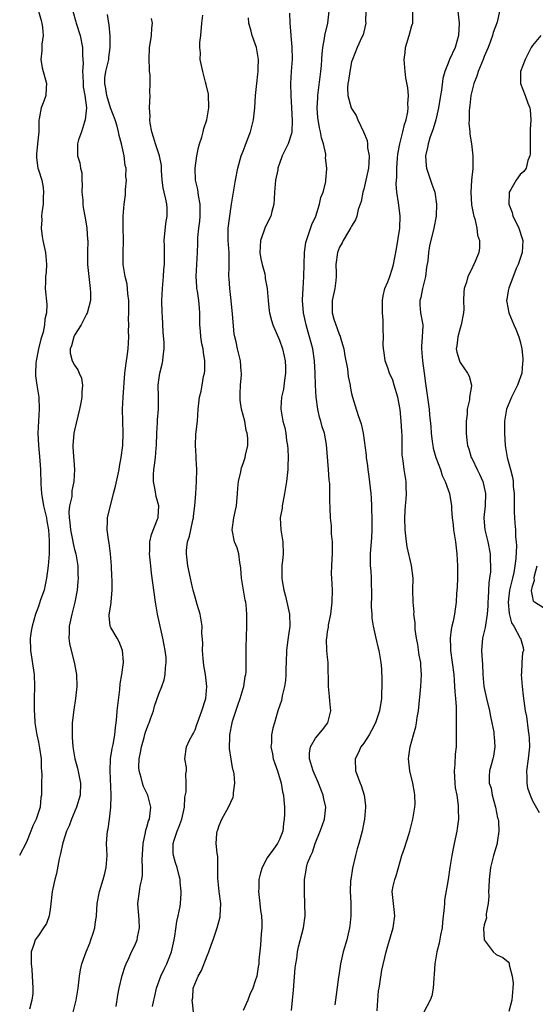
# Model space of a CAD drawing. Units: inches. Extents: x 2592000 to 2595000, y 1512000 to 1515000.
# Drawn here: x 2593356 to 2593441, y 1512468 to 1512632 of the extents above; entities that cross this region are included whole.
import ezdxf

# ---------------------------------------------------------------- set-up
doc = ezdxf.new("R2010")
doc.units = ezdxf.units.IN
doc.header["$MEASUREMENT"] = 0
doc.layers.add('LD25921512_2ft', color=62, linetype='Continuous')

msp = doc.modelspace()

# ---------------------------------------------------------------- linework, layer by layer
at = {"layer": 'LD25921512_2ft'}
for points, elevation in [([(2593359, 1512633), (2593359.44, 1512631.44), (2593359.58, 1512631), (2593359.69, 1512630.31), (2593359.79, 1512629), (2593359.56, 1512627.56), (2593359.57, 1512627), (2593359.59, 1512626.41), (2593359.4, 1512625), (2593359.64, 1512623.64), (2593360.37, 1512621), (2593360.29, 1512620.29), (2593360.22, 1512619), (2593359.89, 1512618.11), (2593359.44, 1512617), (2593359.13, 1512615.13), (2593359.07, 1512614.93), (2593359.08, 1512613), (2593359, 1512612.48), (2593358.84, 1512611), (2593358.68, 1512609.32), (2593358.66, 1512609), (2593358.69, 1512608.69), (2593358.92, 1512607), (2593359, 1512606.69), (2593359.55, 1512605), (2593359.79, 1512603.79), (2593359.86, 1512603), (2593359.81, 1512602.19), (2593359.77, 1512601), (2593359.59, 1512599.59), (2593359.54, 1512599), (2593359.57, 1512598.43), (2593359.47, 1512597), (2593359.63, 1512595.63), (2593359.73, 1512595), (2593360.15, 1512593), (2593360.32, 1512591), (2593360.27, 1512589.73), (2593360.2, 1512589), (2593360.15, 1512588.15), (2593360.14, 1512587), (2593360.39, 1512584.39), (2593360.37, 1512583), (2593360.05, 1512581.95), (2593360, 1512581), (2593359.77, 1512579.77), (2593359.39, 1512578.61), (2593359.04, 1512577), (2593358.63, 1512575), (2593358.58, 1512574.58), (2593358.5, 1512573), (2593358.51, 1512572.51), (2593358.73, 1512571), (2593359.06, 1512569), (2593359.15, 1512567), (2593359.01, 1512565), (2593358.93, 1512563), (2593359, 1512561), (2593359.17, 1512559.17), (2593359.36, 1512557), (2593359.42, 1512554.58), (2593359.49, 1512553), (2593359.86, 1512551), (2593360.35, 1512549), (2593360.42, 1512548.42), (2593360.65, 1512547), (2593360.78, 1512545.22), (2593360.76, 1512544.76), (2593360.79, 1512543), (2593360.64, 1512541), (2593360.37, 1512539), (2593360.14, 1512537.86), (2593359.93, 1512537), (2593359.36, 1512535.36), (2593359.19, 1512534.81), (2593359, 1512534.26), (2593358.51, 1512533), (2593357.95, 1512531), (2593357.8, 1512530.2), (2593357.63, 1512529), (2593357.66, 1512527), (2593358.27, 1512523), (2593358.36, 1512521), (2593358.31, 1512519), (2593358.31, 1512518.31), (2593358.29, 1512517), (2593358.35, 1512516.35), (2593358.41, 1512515), (2593358.73, 1512513), (2593359, 1512511.79), (2593359.19, 1512510.81), (2593359.46, 1512509), (2593359.46, 1512507.46), (2593359.54, 1512507), (2593359.59, 1512506.41), (2593359.51, 1512505), (2593359.53, 1512503), (2593359.42, 1512502.58), (2593359.31, 1512501), (2593358.63, 1512499), (2593358.1, 1512497.9), (2593357.74, 1512497), (2593357, 1512495.21), (2593355.87, 1512493)], 8536), ([(2593364.7, 1512633), (2593365.23, 1512631.23), (2593365.29, 1512631), (2593365.92, 1512629), (2593366.32, 1512627), (2593366.32, 1512625.68), (2593366.41, 1512624.41), (2593366.3, 1512623), (2593366.36, 1512622.36), (2593366.41, 1512621), (2593366.45, 1512620.45), (2593366.72, 1512619), (2593366.96, 1512617), (2593366.77, 1512615), (2593366.63, 1512614.63), (2593366.14, 1512613), (2593365.66, 1512611.66), (2593365.49, 1512611), (2593365.51, 1512610.49), (2593365.5, 1512609), (2593365.88, 1512607.88), (2593366.01, 1512607), (2593366.2, 1512606.2), (2593366.2, 1512605), (2593366.24, 1512604.24), (2593366.22, 1512603), (2593366.36, 1512601.64), (2593366.39, 1512601), (2593366.43, 1512600.43), (2593366.72, 1512599), (2593366.75, 1512598.75), (2593367.05, 1512597), (2593367.17, 1512595.17), (2593367.19, 1512595), (2593367.15, 1512593), (2593367.16, 1512591), (2593367.53, 1512587.53), (2593367.62, 1512587), (2593367.66, 1512586.34), (2593367.64, 1512585), (2593367.09, 1512582.91), (2593367, 1512582.75), (2593366.09, 1512581), (2593365, 1512579.27), (2593364.86, 1512579), (2593364.5, 1512577.5), (2593364.28, 1512577), (2593364.3, 1512576.3), (2593364.63, 1512575), (2593365, 1512574.31), (2593365.53, 1512573.53), (2593365.79, 1512573), (2593366.13, 1512572.13), (2593366.34, 1512571), (2593366.2, 1512569.8), (2593366.21, 1512569), (2593366.07, 1512568.07), (2593365.84, 1512567), (2593365, 1512563.52), (2593364.89, 1512563), (2593364.71, 1512561), (2593364.72, 1512560.72), (2593364.97, 1512557), (2593364.88, 1512555), (2593364.56, 1512553.44), (2593364.53, 1512553), (2593364.53, 1512552.52), (2593364.18, 1512551), (2593364.03, 1512549.97), (2593364.1, 1512549), (2593364.21, 1512548.21), (2593364.31, 1512547), (2593364.66, 1512545.34), (2593364.75, 1512544.75), (2593365, 1512543.74), (2593365.22, 1512543), (2593365.55, 1512541), (2593365.57, 1512539.57), (2593365.6, 1512539), (2593365.57, 1512538.43), (2593365.42, 1512537), (2593365.05, 1512535), (2593364.54, 1512533), (2593364.11, 1512531), (2593364.11, 1512529.89), (2593364.05, 1512529), (2593364.14, 1512528.14), (2593364.42, 1512527), (2593364.94, 1512525.06), (2593365.31, 1512523), (2593365.36, 1512521), (2593365.17, 1512519), (2593364.87, 1512517.13), (2593364.63, 1512515), (2593364.58, 1512513.42), (2593364.58, 1512513), (2593364.63, 1512512.63), (2593364.72, 1512511), (2593365, 1512509.32), (2593365.06, 1512509), (2593365.48, 1512507.48), (2593365.98, 1512505), (2593365.94, 1512503), (2593365.35, 1512501), (2593364.48, 1512499), (2593364.08, 1512497.92), (2593363.67, 1512497), (2593363.06, 1512495.06), (2593362.69, 1512493.31), (2593362.45, 1512492.45), (2593361.98, 1512490.02), (2593361.71, 1512489), (2593361.28, 1512487), (2593361, 1512484.48), (2593360.79, 1512483), (2593360.32, 1512481.68), (2593359.85, 1512481), (2593359, 1512479.69), (2593358.47, 1512479), (2593358.25, 1512478.25), (2593357.81, 1512477), (2593357.78, 1512475), (2593357.89, 1512474.11), (2593357.95, 1512473), (2593358.04, 1512472.04), (2593358.1, 1512471), (2593358.08, 1512470.08), (2593357.91, 1512469), (2593357.5, 1512467.5)], 8538), ([(2593364.75, 1512467), (2593365.27, 1512469), (2593365.31, 1512469.31), (2593365.61, 1512471), (2593365.84, 1512473), (2593366, 1512474), (2593366.22, 1512475), (2593366.93, 1512477), (2593367.53, 1512478.47), (2593367.73, 1512479), (2593368.08, 1512480.08), (2593368.35, 1512481), (2593368.41, 1512481.59), (2593368.63, 1512483), (2593368.75, 1512485), (2593369.12, 1512487), (2593369.73, 1512489), (2593370.02, 1512490.02), (2593370.27, 1512491), (2593370.41, 1512493), (2593370.33, 1512495), (2593370.4, 1512496.4), (2593370.47, 1512497), (2593370.59, 1512497.41), (2593370.8, 1512499), (2593371.03, 1512501), (2593371.07, 1512502.93), (2593371.06, 1512503.06), (2593370.89, 1512507), (2593370.99, 1512509), (2593371.25, 1512510.75), (2593371.41, 1512511.41), (2593371.69, 1512513), (2593371.79, 1512514.21), (2593371.9, 1512515), (2593372.01, 1512516.01), (2593372.08, 1512517), (2593372.16, 1512517.84), (2593372.5, 1512520.5), (2593372.57, 1512521.43), (2593372.85, 1512523), (2593373.12, 1512525), (2593373.12, 1512525.12), (2593372.97, 1512527), (2593372.43, 1512528.43), (2593372.06, 1512529), (2593371, 1512530.8), (2593370.9, 1512531), (2593370.72, 1512532.72), (2593370.74, 1512533), (2593370.81, 1512533.19), (2593371, 1512534.54), (2593371.08, 1512534.92), (2593371.07, 1512535.07), (2593371.25, 1512537), (2593371.23, 1512538.77), (2593371.19, 1512539.19), (2593371.12, 1512541), (2593370.98, 1512543), (2593370.76, 1512544.76), (2593370.62, 1512545.38), (2593370.41, 1512547), (2593370.49, 1512548.49), (2593370.49, 1512549), (2593371.46, 1512553), (2593371.78, 1512554.22), (2593372.22, 1512556.22), (2593372.41, 1512557), (2593372.48, 1512557.52), (2593372.76, 1512559), (2593373.01, 1512561), (2593373.09, 1512563), (2593373.02, 1512565), (2593372.98, 1512567), (2593373.08, 1512569), (2593373.36, 1512573), (2593373.43, 1512573.43), (2593373.6, 1512575), (2593373.73, 1512575.73), (2593373.89, 1512577), (2593373.99, 1512579), (2593373.96, 1512579.96), (2593373.99, 1512581), (2593373.98, 1512581.98), (2593374.01, 1512583), (2593373.99, 1512585), (2593373.87, 1512586.13), (2593373.81, 1512587), (2593373.71, 1512587.71), (2593373.42, 1512589), (2593373.08, 1512591), (2593373.08, 1512591.08), (2593373.07, 1512593), (2593373.12, 1512594.88), (2593373.14, 1512595.14), (2593373.07, 1512597), (2593373.08, 1512597.08), (2593373.09, 1512599), (2593373.26, 1512601), (2593373.46, 1512602.54), (2593373.46, 1512603), (2593373.44, 1512603.44), (2593373.63, 1512605), (2593373.53, 1512605.53), (2593373.57, 1512607), (2593373.43, 1512607.43), (2593373.24, 1512609), (2593372.8, 1512611), (2593372.41, 1512612.41), (2593372.32, 1512613), (2593372.07, 1512613.93), (2593371.73, 1512615), (2593370.99, 1512616.99), (2593370.36, 1512619), (2593370.18, 1512620.18), (2593370.01, 1512621), (2593370.05, 1512621.95), (2593370.19, 1512623), (2593370.67, 1512625), (2593370.7, 1512625.3), (2593370.92, 1512627), (2593370.89, 1512628.89), (2593370.74, 1512630.74), (2593370.69, 1512631), (2593370.48, 1512632.48)], 8540), ([(2593377.96, 1512467.96), (2593378.16, 1512469), (2593378.32, 1512469.68), (2593378.58, 1512471), (2593379.33, 1512473), (2593379.86, 1512474.14), (2593380.33, 1512475), (2593381.12, 1512477), (2593381.53, 1512479), (2593381.63, 1512479.63), (2593381.96, 1512482.04), (2593382.2, 1512483), (2593382.52, 1512484.52), (2593382.59, 1512485), (2593382.68, 1512486.68), (2593382.72, 1512487), (2593382.54, 1512488.54), (2593382.53, 1512489), (2593382.39, 1512489.61), (2593382.04, 1512491), (2593381.78, 1512491.78), (2593381.43, 1512493), (2593381.39, 1512493.39), (2593381.36, 1512495), (2593381.51, 1512495.51), (2593382.02, 1512497), (2593382.31, 1512497.69), (2593382.82, 1512499), (2593383.25, 1512501), (2593383.32, 1512502.68), (2593383.52, 1512503.52), (2593383.54, 1512505), (2593383.47, 1512506.53), (2593383.58, 1512507), (2593383.56, 1512507.56), (2593383.31, 1512509), (2593383.59, 1512511), (2593384.11, 1512512.11), (2593384.58, 1512513), (2593384.74, 1512513.26), (2593385, 1512513.85), (2593385.31, 1512514.69), (2593385.41, 1512515), (2593386.12, 1512517), (2593386.77, 1512519), (2593386.98, 1512521), (2593386.74, 1512523), (2593386.48, 1512524.48), (2593386.34, 1512525.66), (2593386.23, 1512527), (2593386.27, 1512528.27), (2593386.14, 1512529.86), (2593386.18, 1512531), (2593386.03, 1512532.03), (2593385.87, 1512533), (2593385.38, 1512534.62), (2593385.21, 1512535.21), (2593385, 1512535.83), (2593384.68, 1512537), (2593384.58, 1512537.42), (2593384.23, 1512539), (2593383.83, 1512541), (2593383.57, 1512543), (2593383.59, 1512543.59), (2593383.75, 1512545), (2593384.08, 1512545.92), (2593384.28, 1512547), (2593384.62, 1512548.62), (2593384.72, 1512549), (2593384.74, 1512549.26), (2593384.99, 1512551), (2593385.14, 1512553), (2593385.24, 1512555), (2593385.3, 1512557), (2593385.21, 1512558.79), (2593385.2, 1512559.2), (2593385.06, 1512561), (2593385.15, 1512562.85), (2593385.4, 1512565), (2593385.54, 1512567), (2593385.76, 1512569), (2593386, 1512570), (2593386.19, 1512571), (2593386.43, 1512572.43), (2593386.58, 1512573), (2593386.63, 1512573.37), (2593386.63, 1512575), (2593386.4, 1512576.4), (2593386.33, 1512577), (2593386.15, 1512577.85), (2593385.95, 1512579), (2593385.92, 1512579.92), (2593385.8, 1512581), (2593385.79, 1512582.21), (2593385.81, 1512583), (2593385.73, 1512583.73), (2593385.64, 1512585), (2593385.41, 1512586.59), (2593385.32, 1512587), (2593385.28, 1512587.28), (2593385.2, 1512589), (2593385.28, 1512591), (2593385.39, 1512593), (2593385.46, 1512594.55), (2593385.46, 1512595), (2593385.48, 1512595.48), (2593385.64, 1512597), (2593385.8, 1512598.2), (2593385.87, 1512599), (2593385.87, 1512599.87), (2593385.84, 1512601), (2593385.55, 1512602.45), (2593385.44, 1512603.44), (2593385.07, 1512605), (2593385.01, 1512607), (2593385.3, 1512609), (2593385.59, 1512610.41), (2593385.76, 1512611), (2593386.13, 1512612.13), (2593386.35, 1512613), (2593386.46, 1512613.54), (2593386.95, 1512615), (2593387.29, 1512617), (2593387.22, 1512619.22), (2593386.87, 1512620.87), (2593386.76, 1512621.24), (2593386.29, 1512623), (2593385.88, 1512625), (2593385.92, 1512626.08), (2593385.82, 1512627), (2593385.8, 1512627.8), (2593385.96, 1512629), (2593386.12, 1512631), (2593386.32, 1512632.32)], 8544), ([(2593384.76, 1512467), (2593384.58, 1512468.58), (2593384.55, 1512469), (2593384.62, 1512469.38), (2593384.69, 1512471), (2593385.5, 1512473), (2593386.06, 1512473.94), (2593387, 1512476.32), (2593387.31, 1512477), (2593387.74, 1512478.26), (2593388.01, 1512479), (2593388.66, 1512481), (2593389.16, 1512482.84), (2593389.2, 1512483), (2593389.3, 1512485), (2593389.03, 1512487), (2593388.79, 1512489.21), (2593388.81, 1512492.81), (2593388.65, 1512493.35), (2593388.51, 1512495), (2593388.62, 1512496.62), (2593388.67, 1512497), (2593388.78, 1512497.22), (2593389, 1512497.94), (2593389.43, 1512499), (2593389.98, 1512499.98), (2593390.58, 1512501), (2593391.32, 1512502.68), (2593391.39, 1512503), (2593391.39, 1512503.39), (2593391.61, 1512505), (2593391.49, 1512506.51), (2593391.38, 1512507), (2593391.27, 1512507.27), (2593390.98, 1512508.98), (2593390.74, 1512510.74), (2593390.78, 1512512.78), (2593390.8, 1512513), (2593391.17, 1512515), (2593391.24, 1512515.24), (2593392.09, 1512517.91), (2593392.49, 1512519), (2593393, 1512520.67), (2593393.11, 1512521), (2593393.35, 1512522.65), (2593393.44, 1512523), (2593393.47, 1512523.47), (2593393.5, 1512527.5), (2593393.62, 1512531), (2593393.61, 1512533), (2593393.47, 1512534.53), (2593393.41, 1512535), (2593393.33, 1512535.33), (2593392.74, 1512539), (2593392.63, 1512540.63), (2593392.57, 1512541), (2593392.44, 1512541.56), (2593392.27, 1512543), (2593392.01, 1512544.01), (2593391.58, 1512545), (2593391.15, 1512547), (2593391.43, 1512549), (2593391.74, 1512550.26), (2593391.89, 1512551), (2593392.07, 1512553), (2593392.09, 1512553.91), (2593392.19, 1512555), (2593392.59, 1512556.59), (2593392.65, 1512557), (2593392.71, 1512557.29), (2593393, 1512558.02), (2593393.33, 1512559), (2593393.39, 1512559.39), (2593393.74, 1512561), (2593393.79, 1512562.21), (2593393.66, 1512563), (2593393.47, 1512563.47), (2593393.25, 1512565), (2593392.74, 1512567), (2593392.5, 1512568.5), (2593392.47, 1512569), (2593392.47, 1512569.53), (2593392.53, 1512571), (2593392.7, 1512572.7), (2593392.71, 1512573), (2593392.67, 1512573.33), (2593392.55, 1512575), (2593392.04, 1512577), (2593391.81, 1512578.19), (2593391.6, 1512579), (2593391.5, 1512579.5), (2593391.23, 1512582.77), (2593391, 1512585), (2593390.78, 1512587), (2593390.69, 1512588.69), (2593390.63, 1512589), (2593390.68, 1512590.68), (2593390.64, 1512592.64), (2593390.65, 1512593), (2593390.48, 1512595), (2593390.51, 1512596.51), (2593390.5, 1512597), (2593391, 1512600.61), (2593391.08, 1512601), (2593391.73, 1512605), (2593392.08, 1512607), (2593392.65, 1512609), (2593393, 1512609.82), (2593393.31, 1512610.69), (2593393.7, 1512611.7), (2593394.19, 1512613), (2593394.7, 1512615), (2593394.92, 1512617), (2593395.05, 1512619.05), (2593395.25, 1512621), (2593395.45, 1512622.55), (2593395.49, 1512623), (2593395.48, 1512623.48), (2593395.52, 1512625), (2593395.18, 1512627), (2593395, 1512627.58), (2593394.48, 1512629), (2593394.3, 1512629.7), (2593393.93, 1512631), (2593393.9, 1512631.9)], 8546), ([(2593400.7, 1512632.7), (2593400.76, 1512631), (2593400.9, 1512629.1), (2593400.93, 1512628.93), (2593401.09, 1512627.09), (2593401.1, 1512625), (2593400.94, 1512623), (2593400.83, 1512621), (2593400.9, 1512619), (2593401.04, 1512617), (2593401.14, 1512614.86), (2593401.06, 1512613), (2593401, 1512612.72), (2593400.46, 1512611), (2593399.99, 1512610.01), (2593399.46, 1512609), (2593399, 1512607.76), (2593398.76, 1512607), (2593398.72, 1512606.72), (2593398.38, 1512605), (2593398.33, 1512604.33), (2593398.18, 1512603), (2593398.14, 1512601.86), (2593398.09, 1512601), (2593397.76, 1512599.76), (2593397.59, 1512599), (2593396.7, 1512597.3), (2593396.58, 1512597), (2593396.38, 1512596.38), (2593395.88, 1512595), (2593395.77, 1512593), (2593395.91, 1512591.91), (2593396.12, 1512591), (2593396.57, 1512589.43), (2593396.64, 1512589), (2593396.66, 1512588.66), (2593396.99, 1512587), (2593397.12, 1512585), (2593397.3, 1512583.3), (2593397.35, 1512583), (2593397.69, 1512581.69), (2593397.9, 1512581), (2593399, 1512578.44), (2593399.5, 1512577), (2593399.79, 1512575.79), (2593399.96, 1512575), (2593400.01, 1512573.99), (2593400.04, 1512573), (2593399.83, 1512571.83), (2593399.7, 1512570.3), (2593399.34, 1512569), (2593399.23, 1512567.23), (2593399.23, 1512567), (2593399.6, 1512565), (2593399.93, 1512563.93), (2593400.07, 1512563), (2593400.21, 1512561.79), (2593400.36, 1512561), (2593400.4, 1512560.4), (2593400.46, 1512559), (2593400.42, 1512557.58), (2593400.4, 1512557), (2593400.18, 1512555), (2593399.87, 1512553), (2593399.55, 1512551.55), (2593399.48, 1512551), (2593399.44, 1512550.56), (2593399.14, 1512549), (2593399.23, 1512547), (2593399.55, 1512545), (2593399.62, 1512543), (2593399.58, 1512542.42), (2593399.43, 1512541), (2593399.39, 1512539), (2593399.46, 1512538.54), (2593399.73, 1512537), (2593400.01, 1512536.01), (2593400.66, 1512533), (2593400.73, 1512531), (2593400.49, 1512529.51), (2593400.37, 1512528.37), (2593400.18, 1512527), (2593400.12, 1512525), (2593400.07, 1512524.07), (2593400.07, 1512523), (2593400.02, 1512521.98), (2593399.86, 1512521), (2593399.44, 1512519.44), (2593399.33, 1512518.67), (2593398.74, 1512517), (2593398.17, 1512515), (2593397.89, 1512514.11), (2593397.71, 1512513), (2593397.68, 1512511.68), (2593397.57, 1512511), (2593397.86, 1512509.86), (2593397.96, 1512509), (2593398.26, 1512508.26), (2593398.68, 1512507), (2593399.3, 1512505), (2593399.54, 1512503.54), (2593399.69, 1512503), (2593399.76, 1512502.24), (2593399.84, 1512501), (2593399.84, 1512499.84), (2593399.8, 1512499), (2593399.69, 1512498.31), (2593399.55, 1512497), (2593399, 1512495.63), (2593398.7, 1512495), (2593398.01, 1512494.01), (2593397.26, 1512493), (2593397, 1512492.57), (2593396.14, 1512491), (2593395.87, 1512490.13), (2593395.6, 1512489), (2593395.58, 1512487.58), (2593395.55, 1512487), (2593395.78, 1512485), (2593395.89, 1512483.89), (2593396.04, 1512483), (2593396.09, 1512481.91), (2593396.09, 1512481), (2593395.99, 1512479.99), (2593395.87, 1512478.13), (2593395.6, 1512475.6), (2593395.57, 1512475), (2593395.5, 1512474.5), (2593395.24, 1512473), (2593395, 1512472.18), (2593394.59, 1512471), (2593394.08, 1512469.92), (2593393.74, 1512469), (2593393, 1512467.26)], 8548), ([(2593401, 1512467.28), (2593401.18, 1512469), (2593401.34, 1512470.66), (2593401.64, 1512474.36), (2593401.73, 1512475), (2593401.89, 1512475.89), (2593402.02, 1512477), (2593402.16, 1512477.84), (2593402.99, 1512480.99), (2593403.28, 1512483), (2593403.25, 1512485), (2593403.17, 1512486.83), (2593403.19, 1512489), (2593403.46, 1512490.54), (2593403.51, 1512491), (2593403.69, 1512491.69), (2593404.21, 1512493), (2593404.49, 1512493.51), (2593404.96, 1512495), (2593405.78, 1512497), (2593406.1, 1512497.9), (2593406.47, 1512499), (2593406.69, 1512501), (2593406.38, 1512502.38), (2593406.28, 1512503), (2593405.48, 1512505), (2593404.6, 1512507), (2593403.98, 1512509), (2593404.03, 1512509.97), (2593404.16, 1512511), (2593405, 1512512.42), (2593406.15, 1512513.85), (2593407.04, 1512515), (2593407.54, 1512517), (2593407.39, 1512518.61), (2593407.35, 1512519.35), (2593407.14, 1512521), (2593407.09, 1512525), (2593407, 1512525.85), (2593406.9, 1512527), (2593406.85, 1512528.85), (2593406.86, 1512529), (2593407, 1512530.08), (2593407.13, 1512530.87), (2593407.16, 1512531.16), (2593407.52, 1512533), (2593407.77, 1512535), (2593407.81, 1512537), (2593407.69, 1512539), (2593407.68, 1512539.68), (2593407.69, 1512541), (2593407.79, 1512542.21), (2593407.83, 1512543), (2593407.82, 1512545), (2593407.67, 1512546.33), (2593407.64, 1512547), (2593407.64, 1512547.64), (2593407.5, 1512549), (2593407.42, 1512550.58), (2593407.43, 1512551), (2593407.4, 1512551.4), (2593407.36, 1512554.64), (2593407.28, 1512555.28), (2593407.17, 1512557), (2593406.84, 1512561.16), (2593406.49, 1512563), (2593406.09, 1512564.09), (2593405.89, 1512565), (2593405.68, 1512565.68), (2593405.37, 1512567), (2593405.1, 1512569), (2593405, 1512571), (2593404.95, 1512573), (2593404.84, 1512575), (2593404.53, 1512577), (2593404.01, 1512579), (2593403.76, 1512579.76), (2593403.44, 1512581), (2593403.03, 1512583), (2593402.84, 1512585), (2593402.84, 1512585.16), (2593402.93, 1512587), (2593403.09, 1512589), (2593403.11, 1512591), (2593403.16, 1512593), (2593403.38, 1512594.62), (2593403.49, 1512595), (2593403.8, 1512595.8), (2593404.39, 1512597.61), (2593405.03, 1512599.03), (2593405.68, 1512601), (2593405.88, 1512602.12), (2593406.29, 1512603), (2593406.69, 1512604.69), (2593406.74, 1512605), (2593406.87, 1512606.87), (2593406.9, 1512607), (2593406.68, 1512608.68), (2593406.71, 1512609), (2593406.7, 1512609.3), (2593406.32, 1512611), (2593406, 1512612), (2593405.84, 1512613), (2593405.66, 1512613.66), (2593405.37, 1512615.37), (2593405.27, 1512617), (2593405.36, 1512618.64), (2593405.36, 1512619), (2593405.89, 1512623), (2593405.98, 1512623.98), (2593406.05, 1512625), (2593406.08, 1512625.92), (2593406.2, 1512627), (2593406.5, 1512628.5), (2593406.56, 1512629), (2593407.05, 1512631), (2593407.26, 1512633)], 8550), ([(2593413.36, 1512633), (2593413.31, 1512631.31), (2593413.35, 1512631), (2593413, 1512629.61), (2593412.89, 1512629.11), (2593412.69, 1512628.69), (2593411.93, 1512627), (2593411.12, 1512625), (2593411, 1512624.61), (2593410.68, 1512623), (2593410.49, 1512621.51), (2593410.38, 1512621), (2593410.32, 1512620.32), (2593410.39, 1512619), (2593410.93, 1512617), (2593411, 1512616.86), (2593411.73, 1512615.73), (2593412.02, 1512615), (2593412.99, 1512612.99), (2593413.55, 1512611.55), (2593413.61, 1512611), (2593413.65, 1512610.35), (2593413.9, 1512609), (2593413.87, 1512607.87), (2593413.77, 1512607), (2593413.36, 1512605), (2593413, 1512603.49), (2593412.87, 1512603), (2593412.58, 1512601.42), (2593412.1, 1512600.1), (2593411.85, 1512599), (2593411.62, 1512598.38), (2593411, 1512597.37), (2593410.88, 1512597.12), (2593410.46, 1512596.46), (2593409.59, 1512595), (2593409.4, 1512594.6), (2593409, 1512593.88), (2593408.66, 1512593), (2593408.4, 1512591), (2593408.41, 1512589.6), (2593408.44, 1512589), (2593408.37, 1512588.37), (2593408.21, 1512587), (2593407.78, 1512585), (2593407.77, 1512583), (2593408.07, 1512581.93), (2593408.36, 1512581), (2593408.55, 1512580.55), (2593409, 1512579.28), (2593409.09, 1512579.09), (2593409.15, 1512578.85), (2593409.68, 1512577), (2593409.87, 1512575.87), (2593410.3, 1512573.7), (2593410.44, 1512572.44), (2593410.75, 1512571), (2593410.77, 1512570.77), (2593411, 1512569.62), (2593411.15, 1512569), (2593411.57, 1512567.57), (2593412.07, 1512565.93), (2593412.59, 1512564.59), (2593412.91, 1512563), (2593413.39, 1512559.39), (2593413.41, 1512559), (2593413.61, 1512557.61), (2593413.68, 1512557), (2593413.85, 1512555.85), (2593414.05, 1512553.95), (2593414.18, 1512553), (2593414.24, 1512552.24), (2593414.31, 1512551), (2593414.31, 1512550.31), (2593414.37, 1512549), (2593414.34, 1512548.34), (2593414.36, 1512547), (2593414.3, 1512545.7), (2593414.07, 1512543), (2593414.09, 1512541), (2593414.18, 1512540.18), (2593414.24, 1512539), (2593414.22, 1512537.78), (2593414.27, 1512537), (2593414.27, 1512536.27), (2593414.24, 1512534.24), (2593414.33, 1512533), (2593414.35, 1512532.35), (2593414.59, 1512531), (2593415, 1512529.03), (2593415.39, 1512527.39), (2593415.5, 1512527), (2593415.86, 1512525), (2593415.95, 1512523.95), (2593416.01, 1512521.99), (2593416.02, 1512521), (2593415.97, 1512519.97), (2593415.96, 1512519), (2593415.62, 1512517), (2593414.94, 1512515), (2593414.3, 1512513.7), (2593413.91, 1512513), (2593413, 1512511.62), (2593412.55, 1512511), (2593412.06, 1512509.94), (2593411.56, 1512509), (2593411.65, 1512507), (2593412.39, 1512505), (2593412.57, 1512504.57), (2593413.07, 1512503), (2593413.3, 1512501.3), (2593413.32, 1512501), (2593413.12, 1512499), (2593413, 1512498.47), (2593412.73, 1512497), (2593412.21, 1512495), (2593411.93, 1512494.07), (2593411.64, 1512493), (2593411.12, 1512490.88), (2593410.84, 1512489), (2593410.83, 1512488.83), (2593410.75, 1512487), (2593410.84, 1512485.16), (2593410.88, 1512483), (2593410.68, 1512481.32), (2593410.67, 1512481), (2593410.19, 1512479), (2593409.59, 1512477), (2593409.13, 1512475), (2593408.89, 1512473.11), (2593408.83, 1512472.83), (2593408.23, 1512468.23)], 8552), ([(2593415.23, 1512467.23), (2593415.32, 1512469), (2593415.48, 1512470.52), (2593415.55, 1512471), (2593415.69, 1512471.69), (2593416.03, 1512473.97), (2593416.74, 1512477), (2593417, 1512478.02), (2593417.87, 1512481), (2593418.15, 1512483), (2593418.05, 1512484.05), (2593417.93, 1512485), (2593417.73, 1512487), (2593417.89, 1512487.89), (2593418.15, 1512489), (2593418.4, 1512489.6), (2593418.75, 1512491), (2593419.32, 1512493), (2593419.78, 1512494.22), (2593420.49, 1512496.49), (2593420.68, 1512497), (2593421.18, 1512499), (2593421.51, 1512501), (2593421.54, 1512501.54), (2593421.51, 1512503), (2593421.45, 1512503.45), (2593421.15, 1512505), (2593420.68, 1512507), (2593420.5, 1512508.5), (2593420.45, 1512509), (2593420.52, 1512509.48), (2593420.69, 1512511), (2593421.25, 1512513), (2593421.66, 1512514.34), (2593421.77, 1512515), (2593421.88, 1512515.88), (2593422.09, 1512517), (2593422.51, 1512521), (2593422.62, 1512523), (2593422.48, 1512524.48), (2593422.46, 1512525), (2593422.22, 1512526.22), (2593421.96, 1512527.96), (2593421.76, 1512529), (2593421.55, 1512530.45), (2593421.53, 1512531), (2593421.55, 1512531.55), (2593421.35, 1512533), (2593421.36, 1512533.36), (2593421.19, 1512535), (2593421.18, 1512537), (2593421.22, 1512539), (2593420.94, 1512541.06), (2593420.2, 1512544.2), (2593420.09, 1512545), (2593420, 1512546), (2593419.88, 1512547), (2593419.82, 1512549), (2593419.86, 1512550.14), (2593419.94, 1512551), (2593420.06, 1512552.06), (2593420.11, 1512553), (2593420.06, 1512553.94), (2593420.03, 1512555), (2593419.72, 1512557), (2593419.57, 1512558.43), (2593419.41, 1512559.41), (2593419.37, 1512562.63), (2593419.31, 1512563.31), (2593419.23, 1512565), (2593419.04, 1512566.96), (2593418.66, 1512569), (2593418.08, 1512571), (2593417.82, 1512571.82), (2593417.3, 1512573), (2593417, 1512573.88), (2593416.59, 1512575), (2593416.4, 1512576.4), (2593416.27, 1512577), (2593416.25, 1512577.75), (2593416.26, 1512579), (2593416.23, 1512580.23), (2593416.25, 1512581), (2593416.21, 1512581.79), (2593416.11, 1512583), (2593416.12, 1512584.12), (2593416.1, 1512585), (2593416.21, 1512585.79), (2593416.52, 1512587), (2593417, 1512588.13), (2593417.33, 1512589), (2593417.75, 1512590.25), (2593417.96, 1512591), (2593418.15, 1512592.15), (2593418.43, 1512593.57), (2593419.02, 1512597), (2593419.07, 1512599.07), (2593418.8, 1512601.2), (2593418.52, 1512603), (2593418.39, 1512604.39), (2593418.42, 1512605), (2593418.5, 1512605.5), (2593418.5, 1512607), (2593418.62, 1512608.62), (2593418.69, 1512609.31), (2593418.98, 1512611), (2593419.48, 1512613), (2593419.76, 1512614.24), (2593420.03, 1512615), (2593420.31, 1512616.31), (2593420.39, 1512617), (2593420.35, 1512617.65), (2593420.42, 1512619), (2593420.31, 1512620.31), (2593420.02, 1512621.98), (2593419.87, 1512623), (2593419.71, 1512625), (2593419.86, 1512626.14), (2593419.94, 1512627), (2593420.56, 1512629), (2593421, 1512630.61), (2593421.13, 1512631), (2593421.14, 1512633)], 8554), ([(2593428.64, 1512633), (2593428.87, 1512631), (2593428.74, 1512629), (2593428.17, 1512627), (2593427.26, 1512625), (2593427, 1512624.39), (2593426.45, 1512623), (2593426.13, 1512621.87), (2593425.9, 1512619.9), (2593425.74, 1512619), (2593425.42, 1512617), (2593424.98, 1512615), (2593424.53, 1512613.47), (2593424, 1512612), (2593423.69, 1512611), (2593423.6, 1512610.4), (2593423.26, 1512609), (2593423.38, 1512607.38), (2593423.43, 1512607), (2593424.32, 1512604.32), (2593424.79, 1512603), (2593425.11, 1512601), (2593425.01, 1512598.99), (2593424.64, 1512597), (2593423.93, 1512594.07), (2593423.75, 1512593), (2593423.62, 1512591.62), (2593423.45, 1512590.55), (2593423.26, 1512589), (2593422.78, 1512587), (2593422.48, 1512585.52), (2593422.31, 1512585), (2593422.31, 1512584.31), (2593422.41, 1512583), (2593422.79, 1512581), (2593422.8, 1512580.8), (2593422.73, 1512579), (2593422.59, 1512577.41), (2593422.59, 1512577), (2593422.74, 1512575), (2593423.03, 1512573), (2593423.25, 1512571.25), (2593423.78, 1512567.78), (2593423.89, 1512567), (2593423.95, 1512566.05), (2593424.14, 1512564.14), (2593424.18, 1512563), (2593424.35, 1512561.65), (2593424.45, 1512561), (2593424.55, 1512560.55), (2593424.99, 1512559), (2593425.74, 1512557), (2593426.03, 1512556.03), (2593426.53, 1512555), (2593427, 1512553.62), (2593427.23, 1512553), (2593427.58, 1512551), (2593427.6, 1512550.4), (2593427.71, 1512549), (2593427.84, 1512547.84), (2593427.91, 1512547), (2593428.23, 1512545), (2593428.47, 1512543), (2593428.57, 1512541), (2593428.56, 1512539), (2593428.51, 1512537.49), (2593428.43, 1512536.43), (2593428.34, 1512535), (2593428.16, 1512533.84), (2593428.05, 1512533), (2593427.83, 1512531.83), (2593427.62, 1512531), (2593427.51, 1512530.49), (2593427.34, 1512529), (2593427.42, 1512527.42), (2593427.42, 1512527), (2593427.71, 1512525), (2593427.94, 1512523), (2593428.02, 1512521.98), (2593428.11, 1512520.11), (2593428.25, 1512519), (2593428.35, 1512517.65), (2593428.36, 1512517), (2593428.33, 1512515), (2593428.34, 1512511), (2593428.2, 1512509.8), (2593428.14, 1512508.14), (2593428.01, 1512507), (2593428.12, 1512505), (2593428.21, 1512504.21), (2593428.45, 1512503), (2593428.71, 1512501.29), (2593428.71, 1512501), (2593428.69, 1512500.69), (2593428.72, 1512499), (2593428.53, 1512497.47), (2593428.45, 1512497), (2593428.03, 1512495), (2593427.84, 1512494.16), (2593427.63, 1512493), (2593427.3, 1512491), (2593427.01, 1512489), (2593426.44, 1512485.56), (2593426.39, 1512485), (2593426.37, 1512484.37), (2593426.08, 1512481.92), (2593426, 1512481), (2593425.75, 1512479.75), (2593425.54, 1512478.46), (2593425.15, 1512477), (2593424.8, 1512475), (2593424.72, 1512473.28), (2593424.62, 1512472.62), (2593424.55, 1512471), (2593424.31, 1512469.69), (2593424.05, 1512469), (2593422.96, 1512467)], 8556), ([(2593435.53, 1512633), (2593435.16, 1512631.16), (2593434.5, 1512629.5), (2593434.38, 1512629), (2593434.03, 1512628.03), (2593433.64, 1512627), (2593433, 1512625.48), (2593432.82, 1512625), (2593432.01, 1512623), (2593431.77, 1512622.23), (2593431.27, 1512621), (2593430.8, 1512619), (2593430.62, 1512617.38), (2593430.56, 1512617), (2593430.51, 1512616.51), (2593430.49, 1512615), (2593430.45, 1512614.45), (2593430.61, 1512613), (2593430.6, 1512612.6), (2593430.88, 1512611), (2593431.14, 1512609), (2593431.13, 1512607.13), (2593431.09, 1512606.91), (2593430.91, 1512605), (2593430.91, 1512604.91), (2593430.77, 1512603), (2593430.9, 1512600.9), (2593431.22, 1512599.22), (2593431.28, 1512599), (2593431.45, 1512598.55), (2593431.8, 1512597), (2593431.88, 1512595.88), (2593432.22, 1512595), (2593432.22, 1512593.78), (2593432.1, 1512593), (2593431.52, 1512591.52), (2593431.3, 1512591), (2593431.18, 1512590.82), (2593431, 1512590.38), (2593430.31, 1512589), (2593430.08, 1512588.08), (2593429.7, 1512587), (2593429.61, 1512586.39), (2593429.59, 1512585), (2593429.61, 1512583.61), (2593429.56, 1512583), (2593429.19, 1512581), (2593429, 1512580.42), (2593428.6, 1512579), (2593428.48, 1512577.51), (2593428.37, 1512577), (2593428.44, 1512576.44), (2593428.88, 1512575), (2593429, 1512574.72), (2593430.25, 1512573), (2593430.49, 1512572.49), (2593430.87, 1512571), (2593430.88, 1512570.88), (2593430.58, 1512569), (2593430.56, 1512568.56), (2593430.2, 1512567), (2593430.16, 1512566.16), (2593430.03, 1512565), (2593429.99, 1512563.99), (2593430, 1512563), (2593430.13, 1512561.87), (2593430.21, 1512561), (2593430.43, 1512560.43), (2593430.86, 1512559), (2593431, 1512558.75), (2593431.82, 1512557), (2593432.23, 1512556.23), (2593432.76, 1512555), (2593433, 1512554.02), (2593433.22, 1512553), (2593433.15, 1512551), (2593432.95, 1512549.05), (2593432.95, 1512548.95), (2593433.12, 1512547), (2593433.63, 1512545), (2593434.01, 1512543), (2593434.02, 1512541.98), (2593434.06, 1512541), (2593434.03, 1512540.03), (2593433.91, 1512539), (2593433.77, 1512538.23), (2593433.68, 1512535.68), (2593433.62, 1512535), (2593433.61, 1512534.39), (2593433.51, 1512533), (2593433.2, 1512531.2), (2593433.18, 1512530.82), (2593432.74, 1512529), (2593432.58, 1512527), (2593432.65, 1512525.35), (2593432.71, 1512524.71), (2593432.8, 1512523), (2593432.97, 1512521), (2593433.4, 1512519), (2593433.88, 1512517), (2593434.03, 1512516.03), (2593434.29, 1512515), (2593434.58, 1512513.42), (2593434.63, 1512513), (2593434.64, 1512512.64), (2593434.76, 1512511), (2593434.55, 1512509.45), (2593434.44, 1512509), (2593434.2, 1512508.2), (2593433.91, 1512507), (2593433.85, 1512506.15), (2593433.85, 1512505), (2593434.14, 1512504.14), (2593434.32, 1512503), (2593434.88, 1512501), (2593435.23, 1512499.23), (2593435.31, 1512499), (2593435.38, 1512498.62), (2593435.45, 1512497), (2593435.13, 1512495.13), (2593435.13, 1512495), (2593434.55, 1512493), (2593434.07, 1512491), (2593433.81, 1512489), (2593433.75, 1512487.75), (2593433.74, 1512487), (2593433.77, 1512486.23), (2593433.66, 1512485), (2593433.31, 1512483.32), (2593433.32, 1512483), (2593433.36, 1512482.64), (2593433, 1512481.48), (2593432.93, 1512481.07), (2593432.91, 1512481), (2593432.9, 1512480.9), (2593433.01, 1512479.01), (2593434.5, 1512477), (2593435, 1512476.59), (2593436.09, 1512476.09), (2593437, 1512475.33), (2593437.15, 1512475.15), (2593437.16, 1512474.84), (2593437.66, 1512473), (2593437.81, 1512471.81), (2593437.77, 1512471), (2593437.65, 1512469.65), (2593437.57, 1512469), (2593437.1, 1512467.1)], 8558), ([(2593371.93, 1512467.93), (2593372.19, 1512469.81), (2593372.43, 1512471), (2593372.93, 1512473.07), (2593373.39, 1512474.61), (2593373.55, 1512475), (2593374.05, 1512476.05), (2593374.46, 1512477), (2593375, 1512478.08), (2593375.38, 1512479), (2593375.45, 1512479.45), (2593375.76, 1512481), (2593375.7, 1512482.3), (2593375.53, 1512485), (2593375.76, 1512487), (2593375.92, 1512487.92), (2593376.15, 1512489), (2593376.27, 1512489.73), (2593376.3, 1512491), (2593376.24, 1512492.24), (2593376.39, 1512495), (2593376.78, 1512496.78), (2593376.83, 1512497.17), (2593377, 1512497.68), (2593377.28, 1512498.72), (2593377.42, 1512499), (2593377.51, 1512499.51), (2593377.68, 1512501), (2593377.18, 1512503), (2593376.45, 1512504.45), (2593376.27, 1512505), (2593376.06, 1512505.94), (2593375.72, 1512507), (2593375.66, 1512507.66), (2593375.7, 1512509), (2593375.93, 1512510.07), (2593376.09, 1512511), (2593376.56, 1512512.56), (2593376.74, 1512513.26), (2593377, 1512514.04), (2593377.26, 1512514.74), (2593377.39, 1512515), (2593377.63, 1512515.63), (2593378.08, 1512517), (2593378.27, 1512517.73), (2593379, 1512519.79), (2593379.48, 1512521), (2593379.87, 1512522.13), (2593380.07, 1512523), (2593380.12, 1512524.12), (2593380.23, 1512525), (2593380.19, 1512525.81), (2593380.05, 1512527), (2593379.86, 1512527.86), (2593379.67, 1512529), (2593379.2, 1512531), (2593378.78, 1512533), (2593378.44, 1512535), (2593377.8, 1512539.8), (2593377.66, 1512541), (2593377.46, 1512543), (2593377.5, 1512543.5), (2593377.52, 1512545), (2593377.76, 1512546.24), (2593378.79, 1512548.79), (2593378.86, 1512549), (2593378.88, 1512549.12), (2593378.97, 1512551), (2593378.53, 1512552.53), (2593378.4, 1512553.6), (2593378.1, 1512555), (2593378.11, 1512556.11), (2593378.15, 1512557), (2593378.29, 1512557.71), (2593378.44, 1512559), (2593378.56, 1512560.56), (2593378.62, 1512561), (2593378.66, 1512563), (2593378.78, 1512564.78), (2593378.78, 1512565.22), (2593378.94, 1512567), (2593378.94, 1512569.06), (2593378.9, 1512571), (2593379, 1512571.84), (2593379.17, 1512573), (2593379.53, 1512574.47), (2593379.68, 1512575), (2593379.72, 1512575.72), (2593379.89, 1512577), (2593379.87, 1512578.13), (2593379.7, 1512579.7), (2593379.58, 1512582.42), (2593379.54, 1512583), (2593379.51, 1512585), (2593379.59, 1512587), (2593379.67, 1512587.67), (2593379.78, 1512589), (2593379.84, 1512590.16), (2593379.93, 1512591), (2593379.92, 1512594.08), (2593379.9, 1512595), (2593380.18, 1512597.82), (2593380.39, 1512599), (2593380.36, 1512600.37), (2593380.33, 1512601), (2593380.16, 1512601.84), (2593379.85, 1512603), (2593379.7, 1512603.7), (2593379.53, 1512605), (2593379.42, 1512606.58), (2593379.44, 1512607.44), (2593379.12, 1512609), (2593378.45, 1512611), (2593378.12, 1512612.12), (2593377.83, 1512613), (2593377.57, 1512614.43), (2593377.51, 1512615), (2593377.56, 1512615.56), (2593377.44, 1512617), (2593377.54, 1512619), (2593377.47, 1512619.47), (2593377.55, 1512621), (2593377.54, 1512622.46), (2593377.46, 1512623), (2593377.42, 1512623.42), (2593377.39, 1512625), (2593377.46, 1512627), (2593377.57, 1512627.57), (2593377.75, 1512629), (2593377.83, 1512630.17), (2593377.93, 1512631), (2593377.79, 1512631.79)], 8542), ([(2593442.41, 1512629), (2593441, 1512627.33), (2593440.8, 1512627), (2593439.79, 1512625), (2593439.02, 1512623), (2593439.02, 1512621), (2593439.79, 1512619), (2593440.27, 1512617.73), (2593440.56, 1512617), (2593440.63, 1512616.63), (2593440.75, 1512615), (2593440.64, 1512613.36), (2593440.65, 1512613), (2593440.62, 1512612.62), (2593440.61, 1512611), (2593440.64, 1512609.35), (2593440.57, 1512609), (2593440.27, 1512608.27), (2593439.98, 1512607), (2593439.58, 1512606.42), (2593439, 1512605.92), (2593438.31, 1512605), (2593437.44, 1512603.44), (2593437.16, 1512603), (2593437.13, 1512602.87), (2593437.12, 1512601), (2593437.63, 1512599.63), (2593437.78, 1512599), (2593438.19, 1512598.19), (2593438.73, 1512597), (2593439.32, 1512595.32), (2593439.41, 1512595), (2593439.31, 1512593), (2593438.63, 1512591), (2593438.33, 1512590.33), (2593437.08, 1512587.08), (2593437, 1512586.64), (2593436.78, 1512585.22), (2593436.72, 1512585), (2593436.75, 1512584.75), (2593437.07, 1512583), (2593437.67, 1512581.67), (2593437.94, 1512581), (2593438.28, 1512580.28), (2593438.77, 1512579), (2593439, 1512578.21), (2593439.27, 1512577), (2593439.43, 1512575.43), (2593439.44, 1512575), (2593439.38, 1512574.62), (2593439.23, 1512573), (2593438.54, 1512571), (2593437.53, 1512569), (2593436.71, 1512567), (2593436.38, 1512565), (2593436.36, 1512563), (2593436.5, 1512561), (2593436.84, 1512559), (2593437.36, 1512557), (2593437.72, 1512555.72), (2593437.81, 1512555), (2593437.83, 1512554.17), (2593437.98, 1512553), (2593437.96, 1512549.96), (2593438.01, 1512549), (2593438.11, 1512548.11), (2593438.18, 1512547), (2593438.19, 1512545.81), (2593438.3, 1512545), (2593438.34, 1512544.34), (2593438.23, 1512542.23), (2593438.09, 1512541), (2593437.9, 1512539.9), (2593437.71, 1512539), (2593437.23, 1512537), (2593436.98, 1512535), (2593437.14, 1512533.14), (2593437.55, 1512531.55), (2593437.95, 1512531), (2593439, 1512529.05), (2593439.05, 1512529), (2593439.46, 1512527.46), (2593439.53, 1512527), (2593439.39, 1512526.61), (2593439.24, 1512525), (2593439.18, 1512523.18), (2593439.15, 1512523), (2593439.31, 1512521), (2593439.48, 1512519.48), (2593439.83, 1512517), (2593440.02, 1512516.02), (2593440.29, 1512513.71), (2593440.41, 1512513), (2593440.45, 1512512.45), (2593440.51, 1512511), (2593440.31, 1512509), (2593440.04, 1512507), (2593440.1, 1512505.9), (2593440.08, 1512505), (2593440.22, 1512504.22), (2593440.61, 1512503), (2593441, 1512502.07), (2593442.13, 1512500.13)], 8560), ([(2593443, 1512533.97), (2593441.34, 1512535), (2593441.19, 1512535.19), (2593441, 1512536.04), (2593440.87, 1512536.87), (2593441, 1512537.65), (2593441.33, 1512538.67), (2593441.32, 1512539), (2593441.38, 1512539.38), (2593441.78, 1512541)], 8562)]:
    msp.add_lwpolyline(points, dxfattribs=dict(at, elevation=elevation))

doc.saveas('drawing.dxf')
